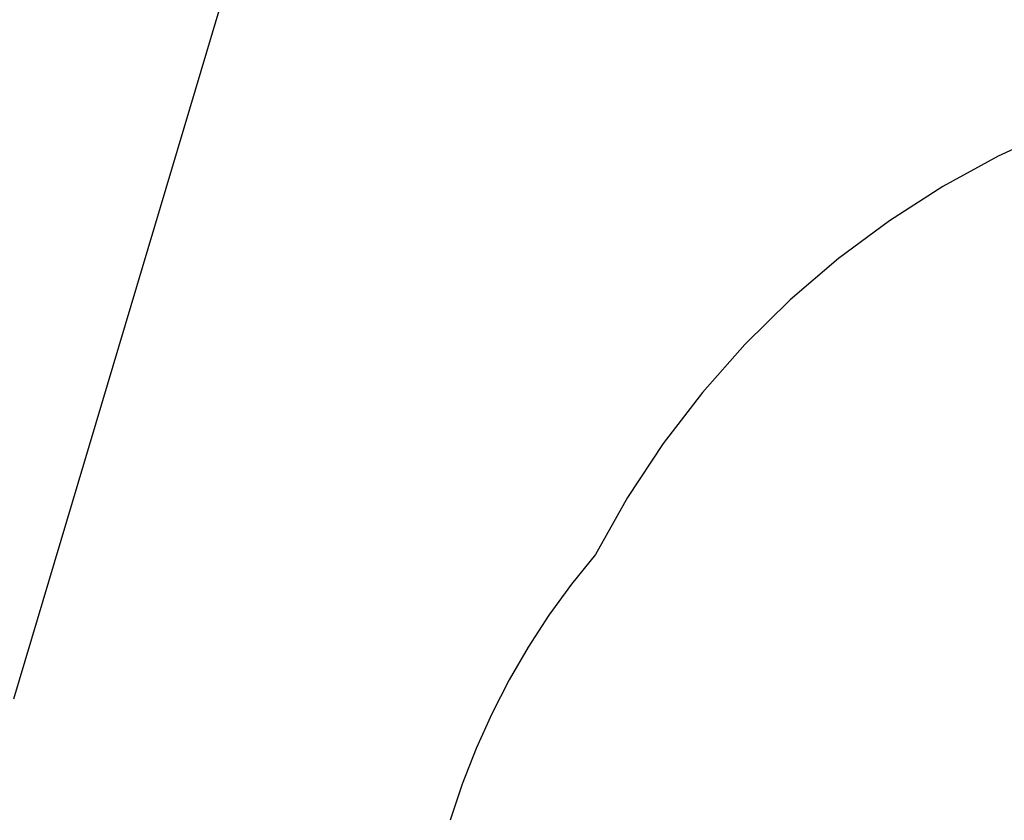
# Model space of a CAD drawing. Units: millimetres. Extents: x 2326 to 7366, y 1790 to 3572.
# Drawn here: x 3646 to 3658, y 2445 to 2455 of the extents above; entities that cross this region are included whole.
import ezdxf
from ezdxf.xclip import XClip

# ---------------------------------------------------------------- set-up
doc = ezdxf.new("R2010")
doc.units = ezdxf.units.MM
doc.header["$XCLIPFRAME"] = 2
doc.linetypes.add('HIDDEN', pattern=[9.524999999999999, 6.35, -3.175])
doc.layers.add('A-04.尺寸標註', color=4, linetype='Continuous')
doc.layers.add('H-08.木作(細線)', color=8, linetype='Continuous')
doc.styles.add('新細明體', font='txt')
doc.dimstyles.new('6', dxfattribs={"dimtxt": 15, "dimasz": 4.5, "dimexe": 3, "dimexo": 3, "dimgap": 1.8, "dimtad": 2, "dimdec": 0, "dimtxsty": '新細明體', "dimblk": 'ARCHTICK', "dimcen": 5, "dimclrd": 8, "dimclre": 8, "dimclrt": 4, "dimadec": 0, "dimazin": 0, "dimtfac": 1, "dimtdec": 0, "dimtix": 1, "dimtmove": 2, "dimatfit": 3, "dimldrblk": 'OPEN90', "dimfxl": 1.25, "dimlwd": 9, "dimlwe": 9, "dimarcsym": 0})

# ---------------------------------------------------------------- blocks, each defined once
blk = doc.blocks.new('SE-21113L')
at = {"layer": 'H-08.木作(細線)', "lineweight": 30}
blk.add_open_spline([(-69.28725075535476, 12.37912962306291), (-73.35583913698792, 13.99116016179323), (-75.85957111231983, 19.34590501897037), (-75.83660564105958, 19.34590501897037), (-75.83660564105958, 20.26375697925687), (-74.61940622888505, 20.26375697925687), (-74.48161013051867, 20.26375697925687), (-75.42321734689176, 21.11277004145086), (-75.6988095426932, 21.68642678018659), (-75.6988095426932, 23.17793621495366), (-74.84906584676355, 23.68275479320437), (-73.90746026672423, 23.68275479320437), (-72.6213628044352, 23.04025842063129), (-72.5072764288634, 23.04025842063129), (-74.22972765658051, 24.97464129701257), (-75.26319839246571, 26.46614999510348), (-75.26319839246571, 27.17748526390642), (-74.94167361874133, 27.6823038412258), (-73.72415196988732, 28.14981111325324), (-73.7930500190705, 28.14981111325324), (-74.43609956745058, 29.64131981134415), (-74.0456767436117, 31.98184157162905), (-73.72344043292105, 33.04451700020581), (-72.68996969610453, 34.60486459545791), (-71.15124714467674, 34.60486459545791), (-68.87761152535677, 34.97200537938625), (-67.20109124016017, 33.61817447468638), (-65.54753806162626, 32.011933545582), (-65.54753806162626, 29.76319698058069), (-65.47864001244307, 29.76319698058069), (-64.42220380529761, 29.76319698058069), (-64.42220380529761, 29.6943580834195), (-64.42220380529761, 31.94309464842081), (-62.33229522593319, 31.62184646259993), (-61.85000888165087, 31.30059827677906), (-60.9655847074464, 30.08074674010277), (-60.57516351994127, 27.9467416703701), (-60.16177522484213, 26.56996372994035), (-60.16177522484213, 26.47817853465676), (-59.8172849798575, 28.01558056753129), (-58.87567776348442, 28.01558056753129), (-58.04890117421746, 28.01558056753129), (-57.13026106543839, 25.56032731104642), (-57.13026106543839, 24.27533456776291), (-57.13026106543839, 23.74757042713463), (-57.13026106543839, 23.83935562334955), (-54.87959091644734, 25.81273659970611), (-52.49112466908991, 27.09772860724479), (-47.40827214345336, 29.9224569061771), (-42.53947776462883, 32.63011945039034), (-38.6122873313725, 34.25930594280362), (-38.61136642191559, 34.26627188920975), (-39.30034854914993, 35.02349901944399), (-39.57594074495137, 36.60679365042597), (-40.218988657929, 38.14419494569302), (-40.218988657929, 39.26856359653175), (-39.16255245078355, 39.26856359653175), (-36.93484777305275, 39.26856359653175), (-36.93484777305275, 39.22744632139802), (-35.38863200042397, 40.44359943177551), (-34.01067101862282, 40.44359943177551), (-34.17143422365189, 40.44359943177551), (-32.49491393845528, 40.94841801002622), (-30.86432786751539, 41.65975327882916), (-28.75145381689072, 41.65975327882916), (-28.10840426757932, 40.99431060813367), (-27.51128893252462, 40.99431060813367), (-27.16679868753999, 41.52207548450679), (-26.43188561871648, 41.52207548450679), (-24.58680466376245, 41.9831552579999), (-20.82037907093763, 41.08825033437461), (-20.17732952162623, 41.75369226839393), (-20.17732952162623, 41.66190780885518), (-20.63665039464831, 42.80922202207148), (-20.63665039464831, 43.0616313116625), (-19.97063537500799, 43.42877209559083), (-21.07494902797043, 44.93166997097433), (-21.4449450140819, 46.13312366139144), (-21.4449450140819, 47.28836801927537), (-20.82057699281722, 47.70425569266081), (-19.57184095028788, 47.4269974892959), (-18.64685098640621, 46.8493749415502), (-18.66997675783932, 46.8493749415502), (-19.57184095028788, 48.8132899813354), (-18.53083773516119, 51.52599744219333), (-18.62333755008876, 51.52599744219333), (-16.86585743632168, 52.95850000344217), (-13.99838936608285, 50.50938329100609), (-11.90182505268604, 47.99123616795987), (-9.90507875289768, 45.55286558996886), (-8.315078099258244, 44.33367993216962), (-8.352055124938488, 44.33367993216962), (-6.762052835896611, 45.10952514968812), (-3.545074503868818, 45.10952514968812), (-3.545074503868818, 45.18341559171677), (-5.911587788723409, 46.95677587855607), (-7.242750898003578, 48.98875123728067), (-7.427636026404798, 48.98875123728067), (-9.90507875289768, 48.4345766082406), (-12.78926712553948, 49.76459645479918), (-13.78764027543366, 51.02072733361274), (-14.34229075256735, 52.01824240293354), (-14.34229075256735, 53.53298835363239), (-13.89682604186237, 55.02229390665889), (-12.26984836254269, 56.38925897423178), (-11.08659172058105, 56.38925897423178), (-9.385659989900887, 56.38925897423178), (-7.869611752219498, 56.943434339948), (-5.540075493045151, 56.42620419431478), (-4.874493937939405, 57.05426926538348), (-2.803795223124325, 57.05426926538348), (0.3392306938767433, 55.76119390316308), (1.855278931558132, 54.35728361457586), (1.781324880197644, 54.35728361457586), (3.49562369287014, 54.90810527931899), (5.011670294217765, 54.05837035644799), (4.974694904871285, 54.05837035644799), (7.082370645366609, 54.53865528106689), (9.116092335432768, 52.87612991966307), (11.60143066942692, 50.65694246068597), (13.41329184081405, 49.21608695108443), (14.78143197577447, 48.36635202821344), (14.78143197577447, 48.29246232379228), (18.10934138484299, 48.95747187826782), (23.10120549891144, 48.95747187826782), (28.05609422270209, 48.95747187826782), (28.05609422270209, 49.03136232029647), (29.76041515916586, 49.74577285908163), (35.22679759562016, 51.76913083344698), (42.56596185918897, 51.9873703783378), (50.82612657174468, 51.15489821508527), (60.02251208294183, 49.33208096399903), (68.69764519389719, 45.72364654298872), (80.48223930131644, 40.99279838521034), (94.49716832023114, 33.14313702844083), (108.0289964079857, 21.33333647903055), (112.1224787710235, 17.43360147438943), (119.7382591897622, 10.20482415799052), (125.3448029719293, 3.268600367940962), (128.2689960831776, -2.012900775298476), (130.671661991626, -8.170167247764766), (131.6859163213521, -16.15792625583708), (131.6859163213521, -21.90544749144465), (130.7618276374415, -30.09509150311351), (126.8053627703339, -37.28248784411699), (124.8870752872899, -39.43870704155415), (122.3693235795945, -42.13398085348308), (118.4128570770845, -44.17040964495391), (114.8760174950585, -45.06883400399238), (110.0693689240143, -45.55849131848663), (104.9908068850636, -44.54365161713213), (100.8903383733705, -42.02534465398639), (98.4829337913543, -39.91513811890036), (97.39198394771665, -37.24648398719728), (96.0762947248295, -33.09768160898238), (97.35991243831813, -28.22887575253844), (98.88128657173365, -23.92223433405161), (103.7406085114926, -21.64158273115754), (108.1877378663048, -20.27441068179905), (113.0529729239643, -22.74291595537215), (115.2195230387151, -24.14806519076228), (116.1663007568568, -26.08574799634516)], degree=3, dxfattribs=at)
blk = doc.blocks.new('SE-21144-1.2-d')
at = {"layer": 'H-08.木作(細線)'}
blk.add_open_spline([(1626.330464715717, -269.7299107984553), (1624.533682712458, -269.8540739827701), (1622.459181221769, -270.3006619356946), (1621.032127996164, -270.9117897129985), (1619.750497583861, -271.8779153353358), (1618.773611194468, -272.854801822063), (1617.82255912355, -274.5020725190763), (1617.330585293969, -275.8744548299484), (1617.089265375441, -277.9256173443167), (1617.089265473771, -279.8993146383921), (1616.400959941753, -279.899314672684), (1615.689760663988, -279.9951332118845), (1614.826437960547, -280.2736827175768), (1614.408198008284, -280.6919227115092), (1614.129965965851, -280.9701547816682), (1613.259611047094, -280.4676551928446), (1612.595121310988, -280.2896057401592), (1611.643085527358, -280.2896057875901), (1610.869004780001, -280.7365215668711), (1610.34527499706, -281.2602514019971), (1610.140913344989, -282.022939622638), (1610.140913387117, -282.8685288466853), (1610.535570736709, -283.9339164633656), (1610.894380638984, -284.4478170203285), (1611.671169960292, -285.0942900849585), (1612.450732148895, -285.6897370419946), (1612.413458553294, -285.7270106413139), (1612.154635962218, -286.1753045707745), (1611.989134905469, -286.792963046355), (1612.096822497624, -287.577225197132), (1612.561428654001, -288.5311684504648), (1613.39689653668, -289.2386082349841), (1613.108848869122, -289.2695222021169), (1612.66971907636, -289.408192856211), (1612.080573023771, -289.7483365274023), (1611.677033649125, -290.037601775222), (1611.449647936777, -290.4378273238746), (1611.395590410163, -291.0112005560897), (1611.532414963561, -291.521836639368), (1610.799895108671, -291.5218366758625), (1609.960058072395, -291.86500954715), (1609.410866094511, -292.4142015797421), (1609.137128919834, -292.6879387817037), (1608.796251182712, -293.2783564094886), (1608.564385184491, -294.1436922678587), (1608.564385233237, -295.1221616101831), (1608.125034217699, -295.2398853834528), (1607.775210873287, -295.4418560087516), (1607.460646786424, -295.7564201269562), (1605.532073084215, -294.7609048408353), (1603.755902305352, -294.4728458238243), (1602.035529257409, -294.3241708159744), (1600.203563274012, -294.3241709072439), (1598.706373624742, -294.537891947634), (1597.5532565925, -295.0117952739939), (1596.111864705616, -295.996769767636), (1594.742709214714, -297.1203475906006), (1593.810062148887, -298.0529947493598), (1592.958062651863, -299.1883526615085), (1592.535765375563, -299.9197930841171), (1592.154908504229, -300.8294344627608), (1591.96251522958, -302.7101966092256), (1591.334743154066, -301.6228636039573), (1591.528315508013, -300.9004416000772), (1591.528315456202, -299.8604879290921), (1591.528315416126, -299.0559961037089), (1591.216561995292, -297.8925167295864), (1590.500103679613, -297.1760584852948), (1589.894536833217, -296.5704916992423), (1588.622840213376, -296.4376787149357), (1587.343584430974, -296.4376787786687), (1586.132008916305, -297.1371823086879), (1585.297189226542, -297.9720020816292), (1584.290604346463, -299.3720871130665), (1583.669816691012, -300.4473229967762), (1582.556565176817, -300.5337793237945), (1582.004121458483, -300.61307552029), (1580.677734537894, -300.968479895339), (1579.536534213102, -301.874434229015), (1578.409678193458, -303.0012903609404), (1577.627324692238, -304.3563665304281), (1576.983593100466, -305.8468900573321), (1576.652856182117, -307.0812172865261), (1576.572005379054, -307.7598540195089), (1576.572005424692, -308.6759214635804), (1576.649905353545, -309.7514338254445), (1576.781499061814, -310.9713095766594), (1577.035434801364, -311.9190104696335), (1577.376448363176, -312.509663216811), (1576.862809876515, -312.2131139323886), (1576.413355085195, -312.0926829080198), (1575.71150527425, -312.0926829429865), (1574.986036612099, -312.2870717238808), (1574.274393577783, -312.6979390685877), (1573.769698415713, -311.8237815061245), (1572.937066592808, -310.9911497661896), (1572.282594846395, -310.6132903707009), (1571.530207444901, -310.4116888142479), (1570.489862629817, -310.4116888660782), (1569.422474075615, -310.6976948241839), (1568.968915595961, -311.1512533490296), (1567.94682828754, -312.5904353410077), (1567.383291028463, -313.5665106179937), (1567.13608417694, -314.4890993317139), (1566.940755959451, -315.2180743087933), (1566.815868700051, -316.0417598289681), (1566.815868752822, -317.100968036297), (1567.090388971258, -319.9049364963063), (1566.556152028529, -319.7617881674634), (1566.078959195278, -319.8896516272496), (1565.774991915275, -320.0651472383732), (1565.394332512465, -320.4458066791128), (1564.708870536635, -321.6330617845097), (1564.24092459855, -323.3794601486885), (1564.240924684054, -325.0957784730211), (1564.472294666111, -326.8259954570448), (1564.814571228652, -328.1033887241459), (1565.331137374357, -329.4284190792005), (1565.884851600078, -330.7197254749132), (1566.87263438373, -332.4306152462068), (1567.712422796586, -333.8851712775207), (1568.36306546613, -334.5358138822299), (1566.965577045487, -334.1613580631098), (1566.035069902415, -334.1613581094682), (1565.678016148213, -334.2570303936269), (1565.478870132588, -334.3103914183236), (1564.7540326838, -334.7288765626519), (1564.281071308956, -335.5480697881467), (1563.786530036522, -336.6932239452075), (1563.430299526001, -338.0226945746343), (1563.430299605411, -339.6166349893321), (1563.739876888168, -340.771992907185), (1564.092627667487, -342.0884764756755), (1564.393994718499, -343.2131933976422), (1563.872398572252, -343.0734321593321), (1562.90385138411, -343.0734322075856), (1562.178734510671, -343.492078677831), (1561.703429171076, -344.5356452541395), (1561.47672388523, -345.3817210678443), (1561.332813230823, -346.9402534723378), (1561.777006340742, -349.8001836227061), (1562.642602101797, -353.0306303380145), (1564.236511373237, -356.5145230583945), (1565.631022717579, -358.9298872806377), (1567.056061198041, -361.398126047542), (1568.400819118035, -363.2001495316094), (1569.845143432979, -364.644473702636), (1573.374457754986, -367.7239658327273), (1572.994532347464, -367.9433158942671), (1572.773529333402, -368.7681105357627), (1572.773529404491, -370.1950473462322), (1573.162832596577, -371.6479463491243), (1573.975137367946, -373.0548993224938), (1575.219984197421, -374.6682278440549), (1576.457182079055, -375.9054256024095), (1577.758309368672, -377.2065527623889), (1579.368275506666, -378.8165187399657), (1581.103829282862, -380.1669414951342), (1582.924738000883, -381.6310842390494), (1585.77656443096, -383.6252632751224), (1586.850631821973, -384.2943195232011), (1588.060006480244, -385.1180252947665), (1589.659962388573, -386.0417601628504), (1592.834889035319, -387.6651236366124), (1596.605145899453, -389.6185783991076), (1604.510426497459, -392.6932738075422), (1607.902099369242, -393.7021874434969), (1608.403279013145, -393.9915436125247), (1608.933419104598, -394.521683651158), (1609.088542942239, -395.1006135793239), (1608.60052915232, -396.1298382706831), (1608.368909214384, -396.9942558193928), (1608.165711276466, -398.3545780903417), (1608.165711321283, -399.2541895880656), (1608.322839673981, -400.5208465613708), (1608.619807846678, -401.6291466492374), (1609.333546849738, -402.8653787236512), (1608.431994478593, -403.3858902877079), (1607.927385090678, -404.1212150910349), (1607.596546925164, -404.9411957388907), (1607.441229579754, -405.5208480787848), (1607.44122963064, -406.5421440585225), (1607.661360322008, -407.3636828193238), (1608.033944196448, -408.1955857357997), (1608.25275763784, -408.574581690055), (1608.129160061228, -409.2945450613438), (1608.12916012087, -410.4917688222248), (1608.376790854107, -411.4159391159868), (1608.639848177737, -412.094919152513), (1609.069092028934, -412.8383912260856), (1609.742389781013, -413.6259345768708), (1610.265669444762, -414.0505174143985), (1610.978238251246, -414.5760403172378), (1611.725443564442, -415.0074394563176), (1612.52928251712, -415.3527310078049), (1613.236018757484, -415.3527309725949), (1613.695744844604, -415.2295477142627), (1613.803764771902, -415.6326834908014), (1614.317212713142, -416.2629095832126), (1614.920408908135, -416.8661057180972), (1615.48927746436, -417.1945420943808), (1616.28639032724, -417.5080042936024), (1616.888080882109, -417.6005024063809), (1617.770156226548, -417.5069594656466), (1617.374195449609, -417.7355675531001), (1616.575726114728, -418.6787097456526), (1616.339933598652, -419.5586995710522), (1616.339933644019, -420.4692848619231), (1616.498858431359, -421.4915351494855), (1617.086790063447, -422.5098624904884), (1617.691499248976, -423.2527256438913), (1618.309371762856, -423.7276895482162), (1618.787174188403, -424.0035488754889), (1619.110634552891, -424.1902987825075)], degree=3, knots=[0, 0, 0, 0, 0.9835344666967956, 1.983534466696796, 2.983534466696796, 3.983534466696796, 4.983534466696796, 5.983534466696796, 6.983534466696796, 6.983534466696796, 6.983534466696796, 7.983534466696796, 8.983534466696796, 9.983534466696796, 9.983534466696796, 9.983534466696796, 10.9835344666968, 11.9835344666968, 12.9835344666968, 13.9835344666968, 14.9835344666968, 15.9835344666968, 16.9835344666968, 17.9835344666968, 18.9835344666968, 18.9835344666968, 18.9835344666968, 19.9835344666968, 20.9835344666968, 21.9835344666968, 22.9835344666968, 22.9835344666968, 22.9835344666968, 23.6114783445463, 24.6114783445463, 25.6114783445463, 26.6114783445463, 27.6114783445463, 27.6114783445463, 27.6114783445463, 28.6114783445463, 29.6114783445463, 30.6114783445463, 31.6114783445463, 32.6114783445463, 32.6114783445463, 32.6114783445463, 33.6114783445463, 33.6114783445463, 33.6114783445463, 34.6114783445463, 35.6114783445463, 36.6114783445463, 37.6114783445463, 38.6114783445463, 39.6114783445463, 40.6114783445463, 41.6114783445463, 42.6114783445463, 43.6114783445463, 44.6114783445463, 44.6114783445463, 44.6114783445463, 45.6114783445463, 46.6114783445463, 47.6114783445463, 48.6114783445463, 49.6114783445463, 50.6114783445463, 51.6114783445463, 52.6114783445463, 53.6114783445463, 54.6114783445463, 55.6114783445463, 55.6114783445463, 55.6114783445463, 56.6114783445463, 57.6114783445463, 58.6114783445463, 59.6114783445463, 60.6114783445463, 61.6114783445463, 62.6114783445463, 63.6114783445463, 64.6114783445463, 65.6114783445463, 66.6114783445463, 67.6114783445463, 67.6114783445463, 67.6114783445463, 68.6114783445463, 69.6114783445463, 70.6114783445463, 70.6114783445463, 70.6114783445463, 71.6114783445463, 72.6114783445463, 73.6114783445463, 74.6114783445463, 75.6114783445463, 76.6114783445463, 77.6114783445463, 78.6114783445463, 79.6114783445463, 80.6114783445463, 81.6114783445463, 82.6114783445463, 82.6114783445463, 82.6114783445463, 83.6114783445463, 84.6114783445463, 85.6114783445463, 86.6114783445463, 87.6114783445463, 88.6114783445463, 89.6114783445463, 90.6114783445463, 91.6114783445463, 92.6114783445463, 93.6114783445463, 94.6114783445463, 94.6114783445463, 94.6114783445463, 95.6114783445463, 96.6114783445463, 97.6114783445463, 98.6114783445463, 99.6114783445463, 100.6114783445463, 101.6114783445463, 102.6114783445463, 103.6114783445463, 104.6114783445463, 104.6114783445463, 104.6114783445463, 105.6114783445463, 106.6114783445463, 107.6114783445463, 108.6114783445463, 109.6114783445463, 110.6114783445463, 111.6114783445463, 112.6114783445463, 113.6114783445463, 114.6114783445463, 115.6114783445463, 116.6114783445463, 116.6114783445463, 116.6114783445463, 117.6114783445463, 118.6114783445463, 119.6114783445463, 120.6114783445463, 121.6114783445463, 122.6114783445463, 123.6114783445463, 124.6114783445463, 125.6114783445463, 126.6114783445463, 127.6114783445463, 128.6114783445463, 129.6114783445463, 130.6114783445463, 131.6114783445463, 132.6114783445463, 133.6114783445463, 134.6114783445463, 135.6114783445463, 136.6114783445463, 136.6114783445463, 136.6114783445463, 137.6114783445463, 138.6114783445463, 139.6114783445463, 140.6114783445463, 141.6114783445463, 141.6114783445463, 141.6114783445463, 142.6114783445463, 143.6114783445463, 144.6114783445463, 145.6114783445463, 146.6114783445463, 147.6114783445463, 147.6114783445463, 147.6114783445463, 148.6114783445463, 149.6114783445463, 150.6114783445463, 151.6114783445463, 152.6114783445463, 153.6114783445463, 154.6114783445463, 155.6114783445463, 156.6114783445463, 157.6114783445463, 157.6114783445463, 157.6114783445463, 158.6114783445463, 159.6114783445463, 160.6114783445463, 161.6114783445463, 162.6114783445463, 162.6114783445463, 162.6114783445463, 163.6114783445463, 164.6114783445463, 165.6114783445463, 166.6114783445463, 167.6114783445463, 168.6114783445463, 169.6114783445463, 170.6114783445463, 170.6114783445463, 170.6114783445463, 170.6114783445463], dxfattribs=at)
blk = doc.blocks.new('SE-21212L-1.5')
at = {"layer": 'H-08.木作(細線)', "color": 8}
for centre, radius, start, end in [((14.33380008352106, 5.26524158562097), 8.852929212931034, 4.633306480681754, 28.0479386872094), ((12.76690285680525, 2.680892200816743), 10.9021671190625, 313.6759293303755, 17.6164712382226), ((-13.21351090769167, 143.694909098409), 152.6230860811144, 282.6829187708584, 294.4031496951989)]:
    blk.add_arc(centre, radius, start, end, dxfattribs=at)
blk = doc.blocks.new('_ArchTick')
at = {"color": 0, "linetype": 'ByBlock', "const_width": 0.15}
blk.add_lwpolyline([(-0.5, -0.5), (0.5, 0.5)], dxfattribs=at)
blk = doc.blocks.new('*D39')
at = {"layer": 'A-04.尺寸標註', "color": 8, "linetype": 'HIDDEN', "lineweight": 9, "ltscale": 0.6, "transparency": 16777216}
for p, q in [((3090.10599629941, 2739.056285686291), (3090.10599629941, 2192.940352775406)), ((4080.929072553579, 2739.056285686291), (4080.929072553579, 2192.940352775406))]:
    blk.add_line(p, q, dxfattribs=at)
at = {"layer": 'A-04.尺寸標註', "color": 8, "lineweight": 9, "ltscale": 0.6, "transparency": 16777216}
blk.add_line((3090.10599629941, 2195.940352775406), (4080.929072553579, 2195.940352775406), dxfattribs=at)
at = {"layer": 'DEFPOINTS', "color": 0, "ltscale": 0.6, "transparency": 16777216}
for p in [(3090.10599629941, 2742.056285686291), (4080.929072553579, 2742.056285686291), (4080.929072553579, 2195.940352775406)]:
    blk.add_point(p, dxfattribs=at)
at = {"layer": 'A-04.尺寸標註', "color": 8, "lineweight": 9, "ltscale": 0.6, "transparency": 16777216, "xscale": 4.5, "yscale": 4.5, "zscale": 4.5, "rotation": 180}
blk.add_blockref('_ArchTick', (3090.10599629941, 2195.940352775406), dxfattribs=at)
at = {"layer": 'A-04.尺寸標註', "color": 8, "lineweight": 9, "ltscale": 0.6, "transparency": 16777216, "xscale": 4.5, "yscale": 4.5, "zscale": 4.5}
blk.add_blockref('_ArchTick', (4080.929072553579, 2195.940352775406), dxfattribs=at)
at = {"layer": 'A-04.尺寸標註', "color": 4, "ltscale": 0.6, "transparency": 16777216, "insert": (3585.517534426494, 2185.691951612615), "char_height": 15, "attachment_point": 5, "style": '新細明體'}
blk.add_mtext('991', dxfattribs=at)
blk = doc.blocks.new('_Open90')
at = {"color": 0, "linetype": 'ByBlock', "lineweight": -2}
for p, q in [((-0.5, 0.5), (0, 0)), ((0, 0), (-1, 0)), ((0, 0), (-0.5, -0.5))]:
    blk.add_line(p, q, dxfattribs=at)

msp = doc.modelspace()

# ---------------------------------------------------------------- block references
at = {"rotation": 180}
msp.add_blockref('SE-21144-1.2-d', (5211.847999371171, 2083.030737792892), dxfattribs=at)
at = {"color": 169, "true_color": 0x2f3046}
ref = msp.add_blockref('SE-21212L-1.5', (3673.883428010479, 2436.273210638578), dxfattribs=dict(at, rotation=135))
XClip(ref).set_block_clipping_path([(34.112298505729996, -1.4053120188764296), (21.357351866085082, -8.466058718971908), (15.198696684616152, -19.070356612297473), (4.688229197287001, -32.91538169537671), (-17.885227041493636, -28.191628601693083), (-46.75197535956977, -21.52080352959456), (-57.662242440273985, 15.844083441625116), (-20.99771084851818, 30.638287662004586), (3.641714863711968, 31.534324577107327), (26.83076776942471, 12.07098565812339)])
at = {"layer": 'H-08.木作(細線)', "xscale": -1, "rotation": 228.8226358116293}
msp.add_blockref('SE-21113L', (3690.014615140096, 2356.442897475301), dxfattribs=at)

# ---------------------------------------------------------------- dimensions: what is measured, and where the dimension line sits
at = {"layer": 'A-04.尺寸標註', "color": 8, "ltscale": 0.6}
dim = msp.add_linear_dim(base=(4080.929072553579, 2195.940352775406), p1=(3090.10599629941, 2742.056285686291), p2=(4080.929072553579, 2742.056285686291), dimstyle='6', dxfattribs=at)
dim.commit()
dim.dimension.update_dxf_attribs({"geometry": '*D39', "text_midpoint": (3585.517534426494, 2185.691951612615)})

doc.saveas('drawing.dxf')
